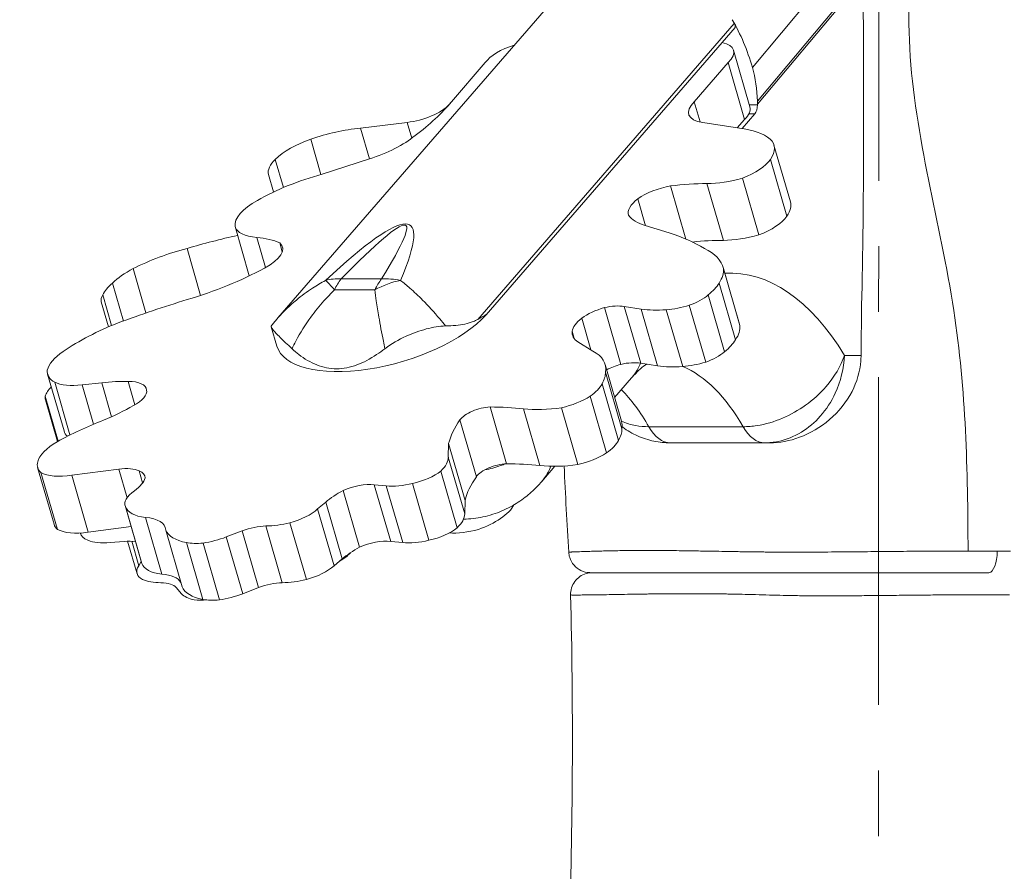
# Model space of a CAD drawing. Extents: x -48721 to -31920, y 17749 to 29629.
# Drawn here: x -43277 to -42991, y 24631 to 24878 of the extents above; entities that cross this region are included whole.
import ezdxf

# ---------------------------------------------------------------- set-up
doc = ezdxf.new("R2010")
doc.units = 0
doc.header["$MEASUREMENT"] = 0
doc.header["$PDMODE"] = 1
doc.linetypes.add('CENTER', pattern=[50.8, 31.75, -6.35, 6.35, -6.35])
doc.layers.get('0').update_dxf_attribs({"linetype": 'CONTINUOUS'})
doc.layers.get('DefPoints').update_dxf_attribs({"linetype": 'CONTINUOUS'})
for name, color, linetype, lineweight in [('FRAM3', 1, 'CONTINUOUS', 50), ('基準線', 6, 'CENTER', 18), ('外形線', 7, 'CONTINUOUS', 18), ('寸法線', 3, 'CONTINUOUS', 18)]:
    doc.layers.add(name, color=color, linetype=linetype, lineweight=lineweight)
doc.styles.get("Standard").update_dxf_attribs({"font": 'TXT.SHX', "bigfont": 'bigfont.shx'})
doc.dimstyles.new('40ベース', dxfattribs={"dimscale": 40, "dimtxt": 3, "dimasz": 3, "dimexe": 0, "dimexo": 1, "dimgap": 1, "dimtad": 3, "dimdec": 0, "dimdsep": 46, "dimtxsty": 'STANDARD', "dimblk": 'DOTSMALL', "dimcen": 0, "dimclrd": 256, "dimclre": 256, "dimclrt": 7, "dimadec": 3, "dimazin": 2, "dimtfac": 1, "dimtdec": 0, "dimtix": 1, "dimtmove": 2, "dimatfit": 2, "dimldrblk": 'OPEN', "dimfxl": 1, "dimtolj": 1, "dimlwd": -1, "dimlwe": -1, "dimarcsym": 0})

# ---------------------------------------------------------------- blocks, each defined once
blk = doc.blocks.new('_DotSmall')
at = {"layer": 'FRAM3', "color": 0, "const_width": 0.5}
blk.add_lwpolyline([(-0.0625, 0, 1), (0.0625, 0, 1)], format="xyb", close=True, dxfattribs=at)
blk = doc.blocks.new('*D10')
at = {"layer": 'DefPoints', "color": 0}
for p in [(-44069.29, 25316.57), (-43028.26, 25316.57), (-44069.29, 21974.32)]:
    blk.add_point(p, dxfattribs=at)
at = {"layer": '寸法線'}
for p, q in [((-43068.26, 25316.57), (-44069.29, 25316.57)), ((-44069.29, 21974.32), (-44069.29, 25316.57)), ((-44109.29, 21974.32), (-44069.29, 21974.32))]:
    blk.add_line(p, q, dxfattribs=at)
at = {"layer": '寸法線', "xscale": 120, "yscale": 120, "zscale": 120}
for p, rotation in [((-44069.29, 25316.57), 90), ((-44069.29, 21974.32), 270)]:
    blk.add_blockref('_DotSmall', p, dxfattribs=dict(at, rotation=rotation))
at = {"layer": '寸法線', "color": 7, "insert": (-44169.29, 23645.44), "char_height": 120, "attachment_point": 5, "rotation": 90}
blk.add_mtext('\\A1;(3340)', dxfattribs=at)
blk = doc.blocks.new('_OPEN')
at = {"color": 0, "linetype": 'ByBlock'}
for p, q in [((-1, 0.1667), (0, 0)), ((0, 0), (-1, -0.1667)), ((0, 0), (-1, 0))]:
    blk.add_line(p, q, dxfattribs=at)

msp = doc.modelspace()

# ---------------------------------------------------------------- linework, layer by layer
at = {"layer": '基準線', "ltscale": 3}
msp.add_line((-43027.379, 25383.962), (-43028.265, 20974.319), dxfattribs=at)
at = {"layer": '外形線', "extrusion": (0, 1, 0)}
for p, q in [((-43034.191, 24900.231), (-43064.195, 24864.422)), ((-43062.72, 24854.629), (-43032.054, 24891.228)), ((-43032.003, 24890.409), (-43062.697, 24853.775)), ((-43121.301, 24884.824), (-43202.033, 24791.603)), ((-43069.437, 24877.24), (-43143.948, 24791.201)), ((-43069.234, 24876.056), (-43141.581, 24792.517)), ((-43064.888, 24852.932), (-43069.651, 24869.43)), ((-43141.786, 24865.836), (-43151.641, 24854.456)), ((-43151.603, 24854.456), (-43141.786, 24865.836)), ((-43071.218, 24865.836), (-43081.074, 24854.456)), ((-43066.456, 24849.339), (-43071.218, 24865.836)), ((-43151.631, 24854.422), (-43151.641, 24854.456)), ((-43079.379, 24848.585), (-43081.074, 24854.456)), ((-43062.697, 24853.775), (-43062.72, 24854.629)), ((-43062.701, 24853.555), (-43065.068, 24853.555)), ((-43062.697, 24853.775), (-43062.701, 24853.555)), ((-43164.495, 24848.46), (-43178.046, 24846.783)), ((-43163.165, 24843.853), (-43164.495, 24848.46)), ((-43078.606, 24848.46), (-43067.96, 24846.783)), ((-43066.456, 24849.339), (-43068.584, 24846.881)), ((-43063.494, 24850.917), (-43067.169, 24846.673)), ((-43063.494, 24850.917), (-43065.207, 24850.917)), ((-43175.466, 24837.847), (-43178.046, 24846.783)), ((-43189.521, 24833.271), (-43192.506, 24843.609)), ((-43053.149, 24825.381), (-43057.912, 24841.879)), ((-43200.435, 24829.516), (-43202.802, 24837.715)), ((-43189.154, 24833.369), (-43175.463, 24837.848)), ((-43054.147, 24821.217), (-43058.91, 24837.715)), ((-43203.275, 24828.236), (-43204.749, 24833.34)), ((-43062.331, 24815.741), (-43067.093, 24832.239)), ((-43083.494, 24814.529), (-43087.952, 24829.972)), ((-43072.625, 24814.171), (-43077.387, 24830.669)), ((-43095.201, 24818.407), (-43097.462, 24826.24)), ((-43210.363, 24803.849), (-43214.505, 24818.196)), ((-43095.384, 24818.462), (-43088.382, 24816.358)), ((-43205.665, 24806.254), (-43208.192, 24815.008)), ((-43224.493, 24798.168), (-43228.435, 24811.824)), ((-43200.768, 24810.858), (-43201.514, 24813.439)), ((-43240.397, 24793.052), (-43244.118, 24805.943)), ((-43067.948, 24789.775), (-43072.71, 24806.272)), ((-43067.862, 24789.445), (-43072.624, 24805.943)), ((-43171.944, 24802.949), (-43183.677, 24802.949)), ((-43246.95, 24790.72), (-43250.134, 24801.751)), ((-43185.615, 24799.738), (-43173.882, 24799.738)), ((-43069.107, 24785.253), (-43073.869, 24801.751)), ((-43250.377, 24789.383), (-43252.952, 24798.306)), ((-43072.256, 24781.808), (-43077.019, 24798.306)), ((-43251.265, 24789.007), (-43253.366, 24796.287)), ((-43102.428, 24778.125), (-43107.191, 24794.623)), ((-43096.479, 24794.162), (-43101.391, 24794.924)), ((-43096.628, 24778.427), (-43101.391, 24794.924)), ((-43091.716, 24777.665), (-43096.479, 24794.162)), ((-43084.428, 24777.511), (-43089.19, 24794.009)), ((-43077.758, 24778.783), (-43082.52, 24795.281)), ((-43141.581, 24792.517), (-43141.582, 24792.52)), ((-43111.087, 24782.302), (-43113.758, 24791.555)), ((-43202.345, 24783.43), (-43203.966, 24789.043)), ((-43115.929, 24785.597), (-43116.546, 24787.733)), ((-43114.886, 24784.646), (-43110.55, 24781.971)), ((-43032.619, 24780.715), (-43037.446, 24780.715)), ((-43102.207, 24761.616), (-43106.969, 24778.114)), ((-43091.716, 24777.665), (-43096.628, 24778.427)), ((-43264.176, 24758.757), (-43268.939, 24775.254)), ((-43102.08, 24759.353), (-43106.842, 24775.85)), ((-43104.199, 24768.518), (-43099.259, 24774.223)), ((-43262.452, 24757.591), (-43266.884, 24772.942)), ((-43253.209, 24772.748), (-43258.943, 24772.166)), ((-43255.632, 24760.696), (-43258.943, 24772.166)), ((-43250.365, 24762.896), (-43253.209, 24772.748)), ((-43243.565, 24766.399), (-43245.521, 24773.175)), ((-43103.083, 24755.979), (-43107.845, 24772.477)), ((-43265.884, 24755.789), (-43269.658, 24768.863)), ((-43106.546, 24752.365), (-43111.309, 24768.863)), ((-43266.078, 24755.682), (-43269.572, 24767.787)), ((-43135.617, 24749.233), (-43140.379, 24765.73)), ((-43114.889, 24748.992), (-43119.652, 24765.489)), ((-43125.9, 24748.702), (-43130.662, 24765.2)), ((-43144.377, 24745.474), (-43149.139, 24761.971)), ((-43066.861, 24759.993), (-43094.265, 24759.993)), ((-43152.438, 24755.08), (-43152.525, 24751.136)), ((-43147.676, 24738.582), (-43152.438, 24755.08)), ((-43088.013, 24755.315), (-43060.61, 24755.315)), ((-43060.61, 24755.315), (-43059.143, 24755.315)), ((-43147.763, 24734.638), (-43152.525, 24751.136)), ((-43125.378, 24744.063), (-43121.547, 24748.486)), ((-43267.079, 24731.621), (-43271.841, 24748.119)), ((-43266.124, 24730.162), (-43270.887, 24746.66)), ((-43248.255, 24747.659), (-43261.894, 24745.873)), ((-43257.132, 24729.375), (-43261.894, 24745.873)), ((-43245.857, 24739.353), (-43248.255, 24747.659)), ((-43241.351, 24743.684), (-43242.346, 24747.131)), ((-43149.931, 24730.624), (-43154.694, 24747.121)), ((-43170.553, 24742.833), (-43174.033, 24743.132)), ((-43169.271, 24726.634), (-43174.033, 24743.132)), ((-43165.79, 24726.336), (-43170.553, 24742.833)), ((-43158.148, 24726.987), (-43162.911, 24743.485)), ((-43178.305, 24724.965), (-43183.067, 24741.463)), ((-43241.684, 24720.569), (-43246.447, 24737.067)), ((-43241.574, 24720.281), (-43246.337, 24736.779)), ((-43188.152, 24738.08), (-43190.493, 24736.093)), ((-43183.39, 24721.583), (-43188.152, 24738.08)), ((-43147.676, 24738.582), (-43147.763, 24734.638)), ((-43185.731, 24719.595), (-43190.493, 24736.093)), ((-43244.697, 24731.004), (-43257.132, 24729.375)), ((-43235.776, 24717.119), (-43240.538, 24733.617)), ((-43200.763, 24714.638), (-43205.525, 24731.136)), ((-43193.775, 24715.583), (-43198.537, 24732.081)), ((-43259.359, 24728.872), (-43259.43, 24729.121)), ((-43229.88, 24713.465), (-43234.643, 24729.963)), ((-43212.424, 24729.73), (-43217.036, 24727.944)), ((-43207.662, 24713.233), (-43212.424, 24729.73)), ((-43250.736, 24726.336), (-43246.738, 24726.634)), ((-43242.97, 24717.258), (-43245.695, 24726.7)), ((-43242.471, 24719.595), (-43244.517, 24726.682)), ((-43223.884, 24709.807), (-43228.646, 24726.305)), ((-43219.041, 24709.661), (-43223.803, 24726.159)), ((-43212.273, 24711.447), (-43217.036, 24727.944)), ((-43165.79, 24726.336), (-43169.271, 24726.634)), ((-43241.769, 24720.862), (-43242.471, 24719.595)), ((-43183.39, 24721.583), (-43185.731, 24719.595)), ((-43231.56, 24713.233), (-43230.042, 24711.447)), ((-43207.662, 24713.233), (-43212.273, 24711.447))]:
    msp.add_line(p, q, dxfattribs=at)
at = {"layer": '外形線'}
for centre, major_axis, ratio, start_param, end_param in [((-43098.542, 24848.055), (1.844, 48.622), 0.7343925, 5.3837395, 5.4116118), ((-43101.792, 24843.17), (2.056, 55.344), 0.7277067, 5.133395, 5.4271104), ((-43070.556, 24876.117), (-0.071, -1.87), 0.7343925, 1.7441905, 2.2421585), ((-43213.327, 24853.702), (67.768, 19.563), 0.4330127, 5.4346319, 5.7165798), ((-43072.094, 24853.868), (10.588, 3.056), 0.4330127, 2.4465991, 3.9316367), ((-43185.999, 24831.548), (29.847, 8.616), 0.4330127, 1.1788503, 1.6644876), ((-43187.678, 24836.735), (17.82, 5.144), 0.4330127, 1.718609, 2.4477025), ((-43179.702, 24847.063), (22.3, 6.438), 0.4330127, 4.7777916, 5.4827555), ((-43192.119, 24836.986), (12.629, 3.646), 0.4330127, 2.4425184, 3.1415927), ((-43089.439, 24824.543), (11.024, 3.182), 0.4330127, 1.3121518, 2.2533794), ((-43096.394, 24809.397), (40.881, 11.801), 0.4330127, 0.9669332, 1.2400727), ((-43089.113, 24824.751), (11.068, 3.195), 0.4330127, 2.2922359, 3.1615468), ((-43423.177, 24473.199), (259.627, 345.341), 0.0662119, 6.0232031, 6.6426416), ((-43076.994, 24829.911), (23.925, 6.907), 0.4330127, 3.2995156, 3.7205466), ((-43215.198, 24769.049), (99.334, 28.675), 0.4330127, 1.4320726, 1.5790597), ((-43224.157, 24800.926), (27.381, 7.904), 0.4330127, 0.4839833, 0.8294494), ((-43091.631, 24792.899), (40.881, 11.801), 0.4330127, 0.9669332, 1.2004129), ((-43226.233, 24796.325), (34.458, 9.947), 0.4330127, 1.5099059, 1.9875174), ((-43211.565, 24809.139), (10.842, 3.13), 0.4330127, 5.1265073, 6.5616984), ((-43233.191, 24800.684), (19.928, 5.753), 0.4330127, 2.0217982, 2.4505352), ((-43235.665, 24819.532), (52.622, 15.191), 0.4330127, 4.7249733, 5.182551), ((-43070.602, 24700.823), (0, 103.827), 0.5, -0.6927781, 0.0313111), ((-43178.622, 24786.803), (0, 19.05), 0.5, 0.5594275, 0.8244255), ((-43235.556, 24800.281), (17.81, 5.141), 0.4330127, 2.3943197, 2.768362), ((-43244.003, 24798.99), (9.364, 2.703), 0.4330127, 2.6945677, 3.1415927), ((-43105.991, 24790.077), (10.43, 3.011), 0.4330127, 1.5608055, 2.2778401), ((-43107.234, 24790.587), (8.651, 2.497), 0.4330127, 0.7119232, 1.4414799), ((-43104.773, 24790.098), (11.707, 3.379), 0.4330127, 2.3121566, 2.9522219), ((-43101.588, 24790.894), (14.856, 4.289), 0.4330127, 2.9747358, 3.4945409), ((-43101.229, 24773.579), (10.43, 3.011), 0.4330127, 1.5608055, 1.9738121), ((-43102.471, 24774.089), (8.651, 2.497), 0.4330127, 0.7119232, 1.4414799), ((-43256.129, 24771.033), (13.581, 3.92), 0.4330127, 2.4781341, 2.8657769), ((-43260.659, 24756.619), (31.825, 9.187), 0.4330127, 0.9548813, 1.2120026), ((-43249.672, 24768.291), (9.385, 2.709), 0.4330127, -0.0921694, 0.9921236), ((-43256.155, 24771.66), (13.417, 3.873), 0.4330127, 2.9658089, 3.1415927), ((-43248.169, 24768.359), (7.94, 2.292), 0.4330127, 5.1307862, 6.2725993), ((-43120.003, 24700.823), (0, 78.427), 0.5, -0.7159693, -0.4696037), ((-43268.958, 24775.897), (41.485, 11.976), 0.4330127, 4.9883376, 5.2266969), ((-43142.893, 24762.273), (6.665, 1.924), 0.4330127, 1.0627728, 2.6405975), ((-43173.093, 24728.712), (71.135, 20.535), 0.4330127, 0.8130519, 0.9725661), ((-43096.186, 24764.866), (56.241, 16.235), 0.4330127, 2.6526602, 2.8945144), ((-43088.013, 24774.365), (0, 19.05), 0.5, 2.4256233, 3.1415927), ((-43060.61, 24774.365), (0, 19.05), 0.5, 2.4256233, 3.1415927), ((-43138.131, 24745.775), (6.665, 1.924), 0.4330127, 1.0627728, 2.6405975), ((-43168.331, 24712.214), (71.135, 20.535), 0.4330127, 0.8130519, 0.9725661), ((-43250.143, 24743.052), (9.154, 2.643), 0.4330127, 0.439712, 1.2403339), ((-43249.218, 24743.139), (8.555, 2.47), 0.4330127, -0.121741, 0.5240801), ((-43091.424, 24748.369), (56.241, 16.235), 0.4330127, 2.6526602, 2.8945144), ((-43253.68, 24743.074), (13.144, 3.794), 0.4330127, 5.4409543, 6.0020458), ((-43179.301, 24738.651), (8.746, 2.525), 0.4330127, 0.8058812, 1.8878974), ((-43171.512, 24736.101), (20.714, 5.98), 0.4330127, 2.0330355, 2.3689326), ((-43147.474, 24735.804), (14.411, 4.16), 0.4330127, 5.3573403, 5.8943232), ((-43247.837, 24726.854), (13.093, 3.78), 0.4330127, -0.1143351, 0.8603075), ((-43209.491, 24726.272), (9.35, 2.699), 0.4330127, 1.0120504, 1.7629957), ((-43147.353, 24735.697), (14.12, 4.076), 0.4330127, 4.842235, 5.3654794), ((-43248.854, 24731.905), (10.505, 3.032), 0.4330127, 3.0875641, 3.6721895), ((-43145.278, 24735.677), (12.683, 3.661), 0.4330127, 4.0076785, 4.7059092), ((-43247.412, 24732.423), (11.895, 3.434), 0.4330127, 3.6254976, 4.3070455), ((-43174.539, 24722.154), (8.746, 2.525), 0.4330127, 0.8058812, 1.8878974), ((-43189.524, 24723.279), (9.389, 2.71), 0.4330127, 5.1864463, 5.713057), ((-43166.75, 24719.603), (20.714, 5.98), 0.4330127, 2.0330355, 2.3689326), ((-43232.342, 24720.326), (10.628, 3.068), 0.4330127, 2.6861895, 3.5842633), ((-43243.074, 24710.357), (13.093, 3.78), 0.4330127, 0.1143351, 0.8603075), ((-43228.065, 24723.134), (16.339, 4.717), 0.4330127, 3.6466305, 4.0834983), ((-43204.728, 24709.774), (9.35, 2.699), 0.4330127, 1.0120504, 1.7629957), ((-43216.217, 24716.891), (14.546, 4.199), 0.4330127, 3.3562219, 3.8232868), ((-43218.665, 24716.359), (13.042, 3.765), 0.4330127, 3.9619982, 4.2748254)]:
    msp.add_ellipse(centre, major_axis=major_axis, ratio=ratio, start_param=start_param, end_param=end_param, dxfattribs=at)
at = {"layer": '外形線', "extrusion": (1e-16, 0, -1)}
for centre, major_axis, ratio, start_param, end_param in [((-43070.609, 24876.056), (-0.599, -2.266), 0.5735986, 4.4163966, 4.5619412), ((-43080.174, 24866.392), (10.523, 3.038), 0.4330127, -0.7084013, 0.6896166), ((-43131.9, 24866.416), (10.47, 3.023), 0.4330127, 3.6229921, 4.6985384), ((-43084.709, 24852.826), (1.122, 30.197), 0.7277067, 1.1497903, 1.4840699), ((-43161.64, 24853.868), (10.588, 3.056), 0.4330127, 0.4810116, 0.5554279), ((-43161.64, 24853.868), (10.588, 3.056), 0.4330127, 0.6094096, 1.9660492), ((-43075.411, 24849.894), (10.523, 3.038), 0.4330127, 0, 0.6896166), ((-43064.288, 24853.666), (0, 3.175), 0.5, 1.6057029, 2.6179939), ((-43086.395, 24831.548), (29.847, 8.616), 0.4330127, -0.7867371, -0.3010999), ((-43075.732, 24836.735), (17.82, 5.144), 0.4330127, -0.2469784, 0.482115), ((-43070.855, 24836.986), (12.629, 3.646), 0.4330127, 0.4769309, 1.3951355), ((-43186.663, 24817.634), (35.127, 10.14), 0.4330127, -2.0935022, -1.5168546), ((-43069.178, 24840.486), (18.865, 5.446), 0.4330127, 1.5852563, 2.1416), ((-43199.683, 24821.995), (14.73, 4.252), 0.4330127, 3.2110607, 4.2416705), ((-43070.969, 24820.237), (17.82, 5.144), 0.4330127, 0, 0.482115), ((-43428.232, 24489.345), (263.374, 329.137), 0.0356653, 5.9449346, 6.5643731), ((-43066.092, 24820.488), (12.629, 3.646), 0.4330127, 0.4769309, 1.3951355), ((-43200.317, 24822.347), (14.203, 4.1), 0.4330127, 2.277681, 3.1332046), ((-43165.447, 24769.049), (99.334, 28.675), 0.4330127, -0.5678745, -0.3865277), ((-43064.416, 24823.988), (18.865, 5.446), 0.4330127, 1.5852563, 2.1416), ((-43107.168, 24796.325), (34.458, 9.947), 0.4330127, -0.4556816, 0.02193), ((-43092.661, 24800.684), (19.928, 5.753), 0.4330127, 0.0562108, 0.4849477), ((-43178.622, 24786.803), (-13.598, 13.342), 0.6738323, 0.359601, 0.6713195), ((-43178.622, 24786.803), (-10.306, 16.022), 0.0917607, 0.2641777, 0.6925387), ((-43166.889, 24786.803), (0, 19.05), 0.5, -0.8244255, -0.5594275), ((-43166.889, 24786.803), (16.119, 10.152), 0.771165, -1.5195414, -1.0911804), ((-43166.889, 24786.803), (-16.221, 9.99), 0.785072, 0.8360547, 1.1477731), ((-43090.993, 24800.281), (17.81, 5.141), 0.4330127, 0.4287323, 0.8027745), ((-43204.756, 24734.415), (147.943, 42.708), 0.4330127, -1.7436342, -1.6058702), ((-43084.782, 24798.99), (9.364, 2.703), 0.4330127, 0.7289803, 1.4530798), ((-43081.539, 24806.259), (23.765, 6.86), 0.4330127, 2.0203178, 2.3687296), ((-43084.768, 24800.663), (12.871, 3.716), 0.4330127, 1.5210077, 2.0430996), ((-43170.314, 24792.676), (32.031, 9.247), 0.4330127, 0.5975719, 3.1415927), ((-43234.043, 24774.507), (43.218, 12.476), 0.4330127, -2.2188128, -1.7827567), ((-43087.898, 24784.186), (19.928, 5.753), 0.4330127, 0.0562108, 0.4849477), ((-43102.405, 24779.828), (34.458, 9.947), 0.4330127, 0, 0.02193), ((-43086.231, 24783.783), (17.81, 5.141), 0.4330127, 0.4287323, 0.8027745), ((-43253.336, 24779.26), (15.688, 4.529), 0.4330127, 3.3803089, 4.0583673), ((-43131.966, 24770.898), (24.996, 7.216), 0.4330127, -0.4302015, 0.1974663), ((-43080.02, 24782.492), (9.364, 2.703), 0.4330127, 0.7289803, 1.4530798), ((-43076.777, 24789.761), (23.765, 6.86), 0.4330127, 2.0203178, 2.3687296), ((-43080.005, 24784.165), (12.871, 3.716), 0.4330127, 1.5210077, 2.0430996), ((-43092.599, 24700.823), (0, 78.427), 0.5, 0.2108213, 0.7159693), ((-43253.323, 24779.762), (15.616, 4.508), 0.4330127, 2.7337762, 3.3119702), ((-43132.055, 24770.14), (25.019, 7.222), 0.4330127, 0.1339848, 0.4075258), ((-43256.251, 24778.418), (12.386, 3.576), 0.4330127, 1.9125827, 2.7146229), ((-43121.079, 24771.033), (13.581, 3.92), 0.4330127, 0.382306, 0.9001894), ((-43119.967, 24771.66), (13.417, 3.873), 0.4330127, 1.0002215, 1.6718278), ((-43114.346, 24779.109), (27.144, 7.836), 0.4330127, 1.890348, 2.334227), ((-43236.876, 24743.188), (50.477, 14.571), 0.4330127, -2.0610595, -1.762061), ((-43127.203, 24754.401), (24.996, 7.216), 0.4330127, 0, 0.1974663), ((-43248.56, 24763.264), (15.616, 4.508), 0.4330127, 2.8898686, 3.1415927), ((-43127.293, 24753.642), (25.019, 7.222), 0.4330127, 0.1339848, 0.4075258), ((-43257.416, 24752.301), (14.411, 4.16), 0.4330127, 3.3917529, 4.1863612), ((-43116.316, 24754.536), (13.581, 3.92), 0.4330127, 0.382306, 0.9001894), ((-43166.807, 24747.818), (14.172, 4.091), 0.4330127, 0.1214908, 0.6826573), ((-43115.205, 24755.162), (13.417, 3.873), 0.4330127, 1.0002215, 1.6718278), ((-43257.721, 24752.195), (14.12, 4.076), 0.4330127, 2.8766476, 3.399892), ((-43109.584, 24762.612), (27.144, 7.836), 0.4330127, 1.890348, 2.334227), ((-43259.831, 24752.175), (12.683, 3.661), 0.4330127, 1.8573184, 2.7403218), ((-43162.79, 24748.402), (10.505, 3.032), 0.4330127, 0.8245065, 1.7066021), ((-43163.333, 24748.921), (11.895, 3.434), 0.4330127, 1.6599101, 2.3414581), ((-43237.058, 24739.777), (9.389, 2.71), 0.4330127, 3.0688707, 4.0581634), ((-43231.691, 24741.139), (14.684, 4.239), 0.4330127, 2.3359608, 3.1223487), ((-43199.355, 24736.824), (10.628, 3.068), 0.4330127, 0.7206021, 1.6186758), ((-43162.045, 24731.321), (14.172, 4.091), 0.4330127, 0.1214908, 0.6826573), ((-43252.959, 24735.697), (14.12, 4.076), 0.4330127, 2.8766476, 3.1415927), ((-43198.769, 24739.632), (16.339, 4.717), 0.4330127, 1.6810431, 2.1179109), ((-43255.068, 24735.677), (12.683, 3.661), 0.4330127, 1.8573184, 2.7403218), ((-43215.339, 24736.037), (19.467, 5.62), 0.4330127, 2.4406096, 3.08665), ((-43158.027, 24731.905), (10.505, 3.032), 0.4330127, 0.8245065, 1.7066021), ((-43249.231, 24722.154), (8.746, 2.525), 0.4330127, -1.1597063, -0.725472), ((-43219.904, 24732.857), (13.042, 3.765), 0.4330127, 1.9964107, 2.4228677), ((-43221.431, 24733.389), (14.546, 4.199), 0.4330127, 1.3906344, 1.8576994), ((-43158.571, 24732.423), (11.895, 3.434), 0.4330127, 1.6599101, 2.3414581), ((-42995.527, 24723.916), (0, 6.351), 0.3913519, 1.5884102, 3.0915516), ((-43232.296, 24723.279), (9.389, 2.71), 0.4330127, 3.0688707, 3.1415927), ((-43226.929, 24724.641), (14.684, 4.239), 0.4330127, 2.3359608, 3.1223487), ((-43194.593, 24720.326), (10.628, 3.068), 0.4330127, 0.7206021, 1.6186758), ((-43240.484, 24709.774), (9.35, 2.699), 0.4330127, -0.953537, -0.2025918), ((-43194.007, 24723.134), (16.339, 4.717), 0.4330127, 1.6810431, 2.1179109), ((-43210.576, 24719.539), (19.467, 5.62), 0.4330127, 2.4406096, 3.08665), ((-43216.669, 24716.891), (14.546, 4.199), 0.4330127, 1.3906344, 1.8576994), ((-43215.141, 24716.359), (13.042, 3.765), 0.4330127, 1.9964107, 2.4228677)]:
    msp.add_ellipse(centre, major_axis=major_axis, ratio=ratio, start_param=start_param, end_param=end_param, dxfattribs=at)
at = {"layer": '外形線'}
for points, knots in [([(-43001.533, 24723.83), (-43001.574, 24747.282), (-43002.757, 24796.259), (-43024.49, 24869.401), (-43010.928, 24944.509), (-43020.558, 24992.855), (-43026.56, 25015.97)], [0.0203513, 0.0203513, 0.0203513, 0.0203513, 0.24897838, 0.5001851, 0.74878084, 0.97867797, 0.97867797, 0.97867797, 0.97867797]), ([(-43032.003, 24890.409), (-43031.81, 24843.398), (-43031.885, 24835.527), (-43032.083, 24808.937), (-43032.494, 24797.295), (-43032.619, 24780.715)], [-4.4881166, -4.4881166, -4.4881166, -4.4881166, -3.8019502, -3.8019502, -1.0933201, -1.0933201, -1.0933201, -1.0933201]), ([(-43188.186, 24802.516), (-43189.477, 24801.818), (-43190.742, 24801.071), (-43193.601, 24799.216), (-43195.175, 24798.067), (-43198.593, 24795.237), (-43200.391, 24793.499), (-43202.033, 24791.603)], [1.71375951, 1.71375951, 1.71375951, 1.71375951, 1.83153925, 1.83153925, 1.98665378, 1.98665378, 2.18253207, 2.18253207, 2.18253207, 2.18253207]), ([(-43153.337, 24789.273), (-43153.892, 24789.979), (-43154.447, 24790.664), (-43156.673, 24793.333), (-43158.348, 24795.161), (-43161.247, 24798.067), (-43162.479, 24799.216), (-43164.604, 24801.071), (-43165.509, 24801.818), (-43166.396, 24802.516)], [0.62877273, 0.62877273, 0.62877273, 0.62877273, 0.69709568, 0.69709568, 0.90232721, 0.90232721, 1.05744174, 1.05744174, 1.17522148, 1.17522148, 1.17522148, 1.17522148]), ([(-43197.942, 24782.672), (-43197.588, 24783.419), (-43197.221, 24784.152), (-43195.524, 24787.365), (-43194.05, 24789.706), (-43191.265, 24793.534), (-43190.005, 24795.086), (-43187.698, 24797.66), (-43186.671, 24798.721), (-43185.615, 24799.738)], [-2.2512806, -2.2512806, -2.2512806, -2.2512806, -2.19188531, -2.19188531, -1.98665378, -1.98665378, -1.83153925, -1.83153925, -1.71375951, -1.71375951, -1.71375951, -1.71375951]), ([(-43173.882, 24799.738), (-43173.765, 24798.721), (-43173.624, 24797.66), (-43173.247, 24795.086), (-43172.996, 24793.534), (-43172.331, 24789.706), (-43171.891, 24787.365), (-43171.245, 24784.152), (-43171.095, 24783.419), (-43170.939, 24782.672)], [-1.17522148, -1.17522148, -1.17522148, -1.17522148, -1.05744174, -1.05744174, -0.90232721, -0.90232721, -0.69709568, -0.69709568, -0.6377004, -0.6377004, -0.6377004, -0.6377004]), ([(-43202.033, 24791.603), (-43202.164, 24791.452), (-43202.295, 24791.299), (-43202.556, 24790.991), (-43202.686, 24790.835), (-43202.944, 24790.523), (-43203.073, 24790.365), (-43203.329, 24790.048), (-43203.456, 24789.888), (-43203.71, 24789.566), (-43203.836, 24789.404), (-43203.962, 24789.24)], [2.182532073, 2.182532073, 2.182532073, 2.182532073, 2.197829598, 2.197829598, 2.213127124, 2.213127124, 2.228424649, 2.228424649, 2.243722174, 2.243722174, 2.259019699, 2.259019699, 2.259019699, 2.259019699]), ([(-43143.948, 24791.201), (-43144.38, 24790.957), (-43144.835, 24790.742), (-43146.798, 24789.964), (-43148.499, 24789.624), (-43151.307, 24789.347), (-43152.307, 24789.295), (-43153.337, 24789.273)], [4.4324777, 4.4324777, 4.4324777, 4.4324777, 4.51945609, 4.51945609, 4.7895091, 4.7895091, 4.92978359, 4.92978359, 4.92978359, 4.92978359]), ([(-43141.582, 24792.52), (-43141.582, 24792.521), (-43141.583, 24792.521), (-43141.584, 24792.523), (-43141.585, 24792.524), (-43141.588, 24792.527), (-43141.59, 24792.528), (-43141.601, 24792.53), (-43141.61, 24792.528), (-43141.627, 24792.523), (-43141.636, 24792.52), (-43141.694, 24792.496), (-43141.749, 24792.465), (-43141.859, 24792.402), (-43141.915, 24792.37), (-43142.178, 24792.215), (-43142.419, 24792.074), (-43142.915, 24791.787), (-43143.17, 24791.641), (-43143.581, 24791.408), (-43143.761, 24791.307), (-43143.948, 24791.201)], [0.00016309, 0.00016309, 0.00016309, 0.00016309, 0.00025855, 0.00025855, 0.00051711, 0.00051711, 0.00103422, 0.00103422, 0.00292691, 0.00292691, 0.0048196, 0.0048196, 0.01672896, 0.01672896, 0.02863832, 0.02863832, 0.078476, 0.078476, 0.12831369, 0.12831369, 0.16439181, 0.16439181, 0.16439181, 0.16439181]), ([(-43203.961, 24789.241), (-43204.047, 24789.129), (-43203.892, 24788.765), (-43203.032, 24787.631), (-43202.325, 24786.862), (-43200.43, 24784.995), (-43199.255, 24783.91), (-43197.942, 24782.672)], [0.0359846, 0.0359846, 0.0359846, 0.0359846, 0.28380662, 0.28380662, 0.53590807, 0.53590807, 0.78775359, 0.78775359, 0.78775359, 0.78775359]), ([(-43170.939, 24782.672), (-43169.081, 24784.073), (-43166.981, 24785.278), (-43162.858, 24787.17), (-43160.888, 24787.886), (-43156.998, 24788.925), (-43155.107, 24789.235), (-43153.337, 24789.273)], [0, 0, 0, 0, 0.28514863, 0.28514863, 0.53491565, 0.53491565, 0.78756425, 0.78756425, 0.78756425, 0.78756425]), ([(-43197.942, 24782.672), (-43197.311, 24782.078), (-43196.651, 24781.511), (-43194.356, 24779.737), (-43192.604, 24778.69), (-43188.91, 24777.234), (-43186.969, 24776.832), (-43184.988, 24776.832)], [3.62078382, 3.62078382, 3.62078382, 3.62078382, 3.73611374, 3.73611374, 4.00626984, 4.00626984, 4.27642593, 4.27642593, 4.27642593, 4.27642593]), ([(-43184.988, 24776.832), (-43183.013, 24776.832), (-43181.037, 24777.232), (-43177.147, 24778.681), (-43175.231, 24779.723), (-43172.542, 24781.498), (-43171.736, 24782.072), (-43170.939, 24782.672)], [4.27642593, 4.27642593, 4.27642593, 4.27642593, 4.54584147, 4.54584147, 4.81525701, 4.81525701, 4.93187985, 4.93187985, 4.93187985, 4.93187985]), ([(-43032.619, 24780.715), (-43032.623, 24780.18), (-43032.647, 24779.643), (-43032.937, 24776.016), (-43033.822, 24773.033), (-43036.846, 24767.14), (-43039.105, 24764.36), (-43044.375, 24759.839), (-43047.363, 24758.078), (-43053.339, 24755.869), (-43056.263, 24755.315), (-43059.143, 24755.315)], [-4.2283636, -4.2283636, -4.2283636, -4.2283636, -4.1646356, -4.1646356, -3.7979423, -3.7979423, -3.3808942, -3.3808942, -2.9731365, -2.9731365, -2.6075109, -2.6075109, -2.6075109, -2.6075109]), ([(-43037.446, 24780.715), (-43038.517, 24777.603), (-43040.342, 24774.496), (-43044.471, 24769.711), (-43046.516, 24767.844), (-43048.757, 24766.239)], [-0.40360349, -0.40360349, -0.40360349, -0.40360349, -0.28549298, -0.28549298, -0.20180174, -0.20180174, -0.20180174, -0.20180174]), ([(-43044.445, 24763.049), (-43042.696, 24765.026), (-43041.219, 24767.32), (-43038.524, 24773.173), (-43037.616, 24776.953), (-43037.446, 24780.715)], [0.20180174, 0.20180174, 0.20180174, 0.20180174, 0.28549298, 0.28549298, 0.40360349, 0.40360349, 0.40360349, 0.40360349]), ([(-43099.273, 24774.207), (-43098.379, 24775.231), (-43097.535, 24776.073), (-43096.094, 24777.35), (-43095.48, 24777.816), (-43094.957, 24778.167)], [5.76277554, 5.76277554, 5.76277554, 5.76277554, 5.86640939, 5.86640939, 5.95959837, 5.95959837, 5.95959837, 5.95959837]), ([(-43096.714, 24778.443), (-43097.159, 24777.317), (-43097.728, 24776.262), (-43098.679, 24774.926), (-43098.961, 24774.567), (-43099.259, 24774.223)], [0.59958475, 0.59958475, 0.59958475, 0.59958475, 0.78539818, 0.78539818, 0.85707226, 0.85707226, 0.85707226, 0.85707226]), ([(-43048.757, 24766.239), (-43050.824, 24764.759), (-43053.074, 24763.485), (-43057.853, 24761.443), (-43060.357, 24760.708), (-43064.206, 24760.101), (-43065.56, 24759.993), (-43066.861, 24759.993)], [-0.20180174, -0.20180174, -0.20180174, -0.20180174, -0.12460815, -0.12460815, -0.04438924, -0.04438924, 0, 0, 0, 0]), ([(-43060.61, 24755.315), (-43059.308, 24755.315), (-43057.988, 24755.45), (-43054.33, 24756.205), (-43052.057, 24757.118), (-43047.914, 24759.649), (-43046.059, 24761.225), (-43044.445, 24763.049)], [0, 0, 0, 0, 0.04438924, 0.04438924, 0.12460815, 0.12460815, 0.20180174, 0.20180174, 0.20180174, 0.20180174]), ([(-43094.265, 24759.993), (-43095.567, 24759.993), (-43096.84, 24760.101), (-43099.548, 24760.585), (-43100.937, 24761.014), (-43102.2, 24761.592)], [-0.402840082, -0.402840082, -0.402840082, -0.402840082, -0.358450827, -0.358450827, -0.303519995, -0.303519995, -0.303519995, -0.303519995]), ([(-43102.018, 24759.964), (-43101.961, 24759.921), (-43101.904, 24759.878), (-43100.51, 24758.852), (-43099.058, 24758.007), (-43096.015, 24756.653), (-43094.413, 24756.139), (-43091.191, 24755.471), (-43089.574, 24755.315), (-43088.013, 24755.315)], [0.27326768, 0.27326768, 0.27326768, 0.27326768, 0.27510381, 0.27510381, 0.31768256, 0.31768256, 0.36026132, 0.36026132, 0.40284008, 0.40284008, 0.40284008, 0.40284008]), ([(-43135.976, 24749.211), (-43136.408, 24749.029), (-43136.856, 24748.855), (-43138.784, 24748.164), (-43140.334, 24747.748), (-43141.954, 24747.441)], [1.05918429, 1.05918429, 1.05918429, 1.05918429, 1.08424095, 1.08424095, 1.163319, 1.163319, 1.163319, 1.163319]), ([(-43122.757, 24748.497), (-43123.213, 24747.287), (-43123.811, 24746.156), (-43124.802, 24744.762), (-43125.079, 24744.409), (-43125.373, 24744.07)], [0.58710168, 0.58710168, 0.58710168, 0.58710168, 0.78539822, 0.78539822, 0.8560405, 0.8560405, 0.8560405, 0.8560405]), ([(-43148.087, 24733.145), (-43146.191, 24733.176), (-43144.303, 24733.393), (-43140.536, 24734.187), (-43138.672, 24734.79), (-43135.237, 24736.254), (-43133.665, 24737.112), (-43130.826, 24738.962), (-43129.557, 24739.953), (-43127.282, 24741.984), (-43126.274, 24743.025), (-43125.372, 24744.069)], [3.1496534, 3.1496534, 3.1496534, 3.1496534, 3.24655342, 3.24655342, 3.35151418, 3.35151418, 3.45647494, 3.45647494, 3.5614357, 3.5614357, 3.66639646, 3.66639646, 3.66639646, 3.66639646]), ([(-43111.292, 24717.566), (-43111.366, 24717.566), (-43111.44, 24717.569), (-43112.363, 24717.612), (-43113.221, 24717.83), (-43114.75, 24718.571), (-43115.453, 24719.109), (-43116.568, 24720.392), (-43117.002, 24721.163), (-43117.423, 24722.472), (-43117.522, 24722.995), (-43117.554, 24723.519)], [0.00760041, 0.00760041, 0.00760041, 0.00760041, 0.02984084, 0.02984084, 0.2848328, 0.2848328, 0.53982467, 0.53982467, 0.79481646, 0.79481646, 0.95223255, 0.95223255, 0.95223255, 0.95223255]), ([(-43103.887, 24723.948), (-43103.107, 24723.961), (-43102.3, 24723.973), (-43101.466, 24723.984), (-43099.802, 24724.005), (-43098.033, 24724.019), (-43096.162, 24724.025), (-43095.497, 24724.026), (-43094.82, 24724.027), (-43094.129, 24724.026), (-43092.88, 24724.025), (-43091.588, 24724.02), (-43090.255, 24724.01)], [0.163102654, 0.163102654, 0.163102654, 0.163102654, 0.167501504, 0.167501504, 0.167501504, 0.17628619, 0.17628619, 0.17628619, 0.179408053, 0.179408053, 0.179408053, 0.185059021, 0.185059021, 0.185059021, 0.185059021]), ([(-43087.068, 24723.98), (-43085.979, 24723.967), (-43084.867, 24723.953), (-43083.739, 24723.937), (-43083.06, 24723.927), (-43082.374, 24723.917), (-43081.682, 24723.906)], [0.1894478594, 0.1894478594, 0.1894478594, 0.1894478594, 0.1938412859, 0.1938412859, 0.1938412859, 0.1964836224, 0.1964836224, 0.1964836224, 0.1964836224]), ([(-43081.682, 24723.906), (-43080.068, 24723.88), (-43078.418, 24723.852), (-43076.731, 24723.822), (-43074.313, 24723.78), (-43071.818, 24723.735), (-43069.244, 24723.693), (-43068.635, 24723.683), (-43068.022, 24723.674), (-43067.404, 24723.665)], [0.196483622, 0.196483622, 0.196483622, 0.196483622, 0.202643337, 0.202643337, 0.202643337, 0.211471703, 0.211471703, 0.211471703, 0.213559192, 0.213559192, 0.213559192, 0.213559192]), ([(-43065.313, 24723.634), (-43064.732, 24723.626), (-43064.146, 24723.619), (-43063.557, 24723.612), (-43062.906, 24723.603), (-43062.25, 24723.596), (-43061.593, 24723.589)], [0.2158961433, 0.2158961433, 0.2158961433, 0.2158961433, 0.2178280843, 0.2178280843, 0.2178280843, 0.2199625304, 0.2199625304, 0.2199625304, 0.2199625304]), ([(-43051.587, 24723.535), (-43049.231, 24723.535), (-43046.85, 24723.543), (-43044.446, 24723.557), (-43041.585, 24723.573), (-43038.692, 24723.597), (-43035.766, 24723.624)], [0.230634761, 0.230634761, 0.230634761, 0.230634761, 0.238067074, 0.238067074, 0.238067074, 0.246913222, 0.246913222, 0.246913222, 0.246913222]), ([(-43035.766, 24723.624), (-43035.502, 24723.627), (-43035.238, 24723.629), (-43034.974, 24723.632), (-43034.506, 24723.636), (-43034.038, 24723.641), (-43033.568, 24723.645)], [0.2469132225, 0.2469132225, 0.2469132225, 0.2469132225, 0.2477103309, 0.2477103309, 0.2477103309, 0.2491210151, 0.2491210151, 0.2491210151, 0.2491210151]), ([(-43001.533, 24723.83), (-43000.09, 24723.829), (-42998.66, 24723.825), (-42995.829, 24723.816), (-42994.428, 24723.811), (-42993.042, 24723.804)], [0.2818614699, 0.2818614699, 0.2818614699, 0.2818614699, 0.2863956468, 0.2863956468, 0.2909298238, 0.2909298238, 0.2909298238, 0.2909298238]), ([(-43117, 24711.087), (-43117.017, 24711.773), (-43116.921, 24712.47), (-43116.514, 24713.783), (-43116.198, 24714.415), (-43115.391, 24715.529), (-43114.889, 24716.027), (-43113.767, 24716.823), (-43113.133, 24717.133), (-43112.147, 24717.429), (-43111.812, 24717.5), (-43111.413, 24717.552), (-43111.353, 24717.559), (-43111.292, 24717.566)], [0, 0, 0, 0, 0.20576693, 0.20576693, 0.41222221, 0.41222221, 0.61865267, 0.61865267, 0.82508415, 0.82508415, 0.92729934, 0.92729934, 0.94561461, 0.94561461, 0.94561461, 0.94561461]), ([(-42995.527, 24717.565), (-42998.033, 24717.565), (-43000.588, 24717.565), (-43003.194, 24717.565), (-43005.8, 24717.565), (-43008.426, 24717.565), (-43011.068, 24717.565), (-43013.71, 24717.565), (-43016.369, 24717.565), (-43019.045, 24717.565), (-43021.721, 24717.565), (-43024.414, 24717.565), (-43027.124, 24717.565), (-43028.479, 24717.565), (-43029.839, 24717.565), (-43031.203, 24717.565), (-43031.885, 24717.565), (-43032.569, 24717.565), (-43033.251, 24717.565), (-43033.932, 24717.565), (-43034.612, 24717.565), (-43035.289, 24717.565), (-43038, 24717.565), (-43040.68, 24717.565), (-43043.33, 24717.565), (-43045.98, 24717.565), (-43048.599, 24717.565), (-43051.188, 24717.565), (-43053.776, 24717.565), (-43056.332, 24717.565), (-43058.857, 24717.565), (-43060.119, 24717.565), (-43061.375, 24717.565), (-43062.607, 24717.565), (-43063.839, 24717.565), (-43065.052, 24717.565), (-43066.246, 24717.565), (-43068.635, 24717.565), (-43070.95, 24717.565), (-43073.194, 24717.565), (-43075.439, 24717.565), (-43077.613, 24717.565), (-43079.718, 24717.565), (-43080.771, 24717.565), (-43081.808, 24717.565), (-43082.823, 24717.565), (-43083.839, 24717.565), (-43084.83, 24717.565), (-43085.797, 24717.565), (-43087.731, 24717.565), (-43089.57, 24717.565), (-43091.315, 24717.565), (-43093.059, 24717.565), (-43094.71, 24717.565), (-43096.262, 24717.565), (-43097.038, 24717.565), (-43097.789, 24717.565), (-43098.516, 24717.565), (-43098.879, 24717.565), (-43099.236, 24717.565), (-43099.586, 24717.565), (-43099.936, 24717.565), (-43100.28, 24717.565), (-43100.616, 24717.565), (-43101.96, 24717.565), (-43103.177, 24717.565), (-43104.269, 24717.565), (-43105.361, 24717.565), (-43106.328, 24717.565), (-43107.169, 24717.565), (-43108.01, 24717.565), (-43108.726, 24717.565), (-43109.312, 24717.565), (-43109.604, 24717.565), (-43109.865, 24717.565), (-43110.092, 24717.565), (-43110.319, 24717.565), (-43110.511, 24717.565), (-43110.669, 24717.565), (-43110.984, 24717.565), (-43111.161, 24717.565), (-43111.205, 24717.565), (-43111.212, 24717.565), (-43111.216, 24717.565), (-43111.216, 24717.565)], [0.25194189, 0.25194189, 0.25194189, 0.25194189, 0.26007128, 0.26007128, 0.26007128, 0.26820068, 0.26820068, 0.26820068, 0.27633007, 0.27633007, 0.27633007, 0.28445947, 0.28445947, 0.28445947, 0.28852417, 0.28852417, 0.28852417, 0.29055652, 0.29055652, 0.29055652, 0.29258886, 0.29258886, 0.29258886, 0.30071826, 0.30071826, 0.30071826, 0.30884766, 0.30884766, 0.30884766, 0.31697705, 0.31697705, 0.31697705, 0.32104175, 0.32104175, 0.32104175, 0.32510645, 0.32510645, 0.32510645, 0.33323584, 0.33323584, 0.33323584, 0.34136524, 0.34136524, 0.34136524, 0.34542994, 0.34542994, 0.34542994, 0.34949463, 0.34949463, 0.34949463, 0.35762403, 0.35762403, 0.35762403, 0.36575343, 0.36575343, 0.36575343, 0.36981812, 0.36981812, 0.36981812, 0.37185047, 0.37185047, 0.37185047, 0.37388282, 0.37388282, 0.37388282, 0.38201222, 0.38201222, 0.38201222, 0.39014161, 0.39014161, 0.39014161, 0.39827101, 0.39827101, 0.39827101, 0.40233571, 0.40233571, 0.40233571, 0.4064004, 0.4064004, 0.4064004, 0.4145298, 0.4145298, 0.4145298, 0.41586462, 0.41586462, 0.41586462, 0.41586462]), ([(-43073.287, 24711.395), (-43074.32, 24711.409), (-43075.337, 24711.421), (-43076.338, 24711.431), (-43077.817, 24711.445), (-43079.261, 24711.453), (-43080.671, 24711.458)], [0.4225016525, 0.4225016525, 0.4225016525, 0.4225016525, 0.4260813582, 0.4260813582, 0.4260813582, 0.4313737973, 0.4313737973, 0.4313737973, 0.4313737973]), ([(-43057.256, 24711.011), (-43058.586, 24711.046), (-43059.908, 24711.083), (-43061.221, 24711.12), (-43062.606, 24711.16), (-43063.98, 24711.199), (-43065.342, 24711.236)], [0.4049262163, 0.4049262163, 0.4049262163, 0.4049262163, 0.4091572447, 0.4091572447, 0.4091572447, 0.4136236048, 0.4136236048, 0.4136236048, 0.4136236048]), ([(-42997.473, 24711.156), (-43000.194, 24711.151), (-43002.965, 24711.14), (-43005.789, 24711.123), (-43007.201, 24711.115), (-43008.626, 24711.105), (-43010.064, 24711.094)], [0.343458482, 0.343458482, 0.343458482, 0.343458482, 0.352284806, 0.352284806, 0.352284806, 0.356697126, 0.356697126, 0.356697126, 0.356697126]), ([(-43045.047, 24710.841), (-43046.34, 24710.846), (-43047.624, 24710.854), (-43048.901, 24710.866), (-43050.357, 24710.88), (-43051.803, 24710.899), (-43053.239, 24710.925)], [0.3922331311, 0.3922331311, 0.3922331311, 0.3922331311, 0.3961865736, 0.3961865736, 0.3961865736, 0.4006951879, 0.4006951879, 0.4006951879, 0.4006951879]), ([(-43031.745, 24710.887), (-43033.406, 24710.873), (-43035.066, 24710.861), (-43036.726, 24710.852), (-43037.938, 24710.846), (-43039.15, 24710.841), (-43040.362, 24710.838)], [0.3787084679, 0.3787084679, 0.3787084679, 0.3787084679, 0.3837710743, 0.3837710743, 0.3837710743, 0.3874672539, 0.3874672539, 0.3874672539, 0.3874672539])]:
    msp.add_open_spline(points, degree=3, knots=knots, dxfattribs=at)
for points in [[(-43117.554, 24723.519), (-43118.076, 24731.864), (-43118.518, 24740.222), (-43118.858, 24748.583)], [(-43117.554, 24723.519), (-43117.554, 24723.521), (-43117.551, 24723.523), (-43117.543, 24723.524)], [(-43117.554, 24723.519), (-43117.554, 24723.519), (-43117.554, 24723.519), (-43117.554, 24723.519)], [(-43117.543, 24723.524), (-43117.516, 24723.531), (-43117.441, 24723.538), (-43117.317, 24723.546)], [(-43117.317, 24723.546), (-43117.226, 24723.552), (-43117.11, 24723.558), (-43116.967, 24723.565)], [(-43116.967, 24723.565), (-43116.946, 24723.566), (-43116.925, 24723.567), (-43116.903, 24723.569)], [(-43116.903, 24723.569), (-43116.817, 24723.573), (-43116.722, 24723.577), (-43116.618, 24723.581)], [(-43116.618, 24723.581), (-43116.533, 24723.585), (-43116.443, 24723.589), (-43116.346, 24723.593)], [(-43116.346, 24723.593), (-43116.325, 24723.594), (-43116.303, 24723.595), (-43116.281, 24723.596)], [(-43116.281, 24723.596), (-43116.052, 24723.605), (-43115.794, 24723.615), (-43115.506, 24723.626)], [(-43115.506, 24723.626), (-43114.875, 24723.65), (-43114.105, 24723.678), (-43113.198, 24723.709)], [(-43113.198, 24723.709), (-43112.767, 24723.723), (-43112.304, 24723.738), (-43111.811, 24723.754)], [(-43111.811, 24723.754), (-43111.269, 24723.77), (-43110.691, 24723.788), (-43110.075, 24723.805)], [(-43110.075, 24723.805), (-43109.553, 24723.82), (-43109.005, 24723.835), (-43108.43, 24723.85)], [(-43108.43, 24723.85), (-43107.804, 24723.866), (-43107.145, 24723.882), (-43106.455, 24723.897)], [(-43106.455, 24723.897), (-43106.352, 24723.899), (-43106.249, 24723.902), (-43106.145, 24723.904)], [(-43106.145, 24723.904), (-43105.783, 24723.912), (-43105.413, 24723.919), (-43105.037, 24723.926)], [(-43105.037, 24723.926), (-43104.792, 24723.931), (-43104.544, 24723.936), (-43104.294, 24723.94)], [(-43104.294, 24723.94), (-43104.159, 24723.943), (-43104.023, 24723.945), (-43103.887, 24723.948)], [(-43090.255, 24724.01), (-43089.573, 24724.005), (-43088.881, 24723.999), (-43088.177, 24723.992)], [(-43088.177, 24723.992), (-43087.81, 24723.988), (-43087.441, 24723.984), (-43087.068, 24723.98)], [(-43067.404, 24723.665), (-43066.713, 24723.654), (-43066.016, 24723.644), (-43065.313, 24723.634)], [(-43061.593, 24723.589), (-43061.481, 24723.588), (-43061.369, 24723.587), (-43061.257, 24723.585)], [(-43061.257, 24723.585), (-43060.711, 24723.58), (-43060.164, 24723.575), (-43059.616, 24723.57)], [(-43059.616, 24723.57), (-43057.415, 24723.551), (-43055.193, 24723.54), (-43052.949, 24723.536)], [(-43052.949, 24723.536), (-43052.496, 24723.536), (-43052.042, 24723.536), (-43051.587, 24723.535)], [(-43033.568, 24723.645), (-43032.834, 24723.652), (-43032.098, 24723.659), (-43031.363, 24723.666)], [(-43031.363, 24723.666), (-43031.146, 24723.668), (-43030.929, 24723.671), (-43030.712, 24723.673)], [(-43030.712, 24723.673), (-43029.462, 24723.685), (-43028.216, 24723.697), (-43026.973, 24723.709)], [(-43026.973, 24723.709), (-43026.803, 24723.71), (-43026.634, 24723.712), (-43026.465, 24723.713)], [(-43026.465, 24723.713), (-43023.723, 24723.739), (-43020.998, 24723.762), (-43018.289, 24723.782)], [(-43018.289, 24723.782), (-43018.21, 24723.782), (-43018.131, 24723.783), (-43018.051, 24723.783)], [(-43018.051, 24723.783), (-43015.264, 24723.803), (-43012.494, 24723.817), (-43009.741, 24723.825)], [(-43009.741, 24723.825), (-43009.737, 24723.825), (-43009.733, 24723.825), (-43009.729, 24723.825)], [(-43009.729, 24723.825), (-43006.98, 24723.833), (-43004.248, 24723.834), (-43001.533, 24723.83)], [(-42993.042, 24723.804), (-42992.967, 24723.804), (-42992.892, 24723.803), (-42992.818, 24723.803)], [(-42992.818, 24723.803), (-42991.588, 24723.797), (-42990.37, 24723.79), (-42989.162, 24723.782)], [(-43117.358, 24614.948), (-43116.342, 24646.943), (-43116.191, 24679.051), (-43117, 24711.087)], [(-43116.844, 24711.079), (-43116.948, 24711.081), (-43117, 24711.084), (-43117, 24711.087)], [(-43116.835, 24711.079), (-43116.838, 24711.079), (-43116.841, 24711.079), (-43116.844, 24711.079)], [(-43116.495, 24711.074), (-43116.639, 24711.075), (-43116.752, 24711.077), (-43116.835, 24711.079)], [(-43116.461, 24711.073), (-43116.473, 24711.073), (-43116.484, 24711.074), (-43116.495, 24711.074)], [(-43115.953, 24711.071), (-43116.15, 24711.071), (-43116.319, 24711.072), (-43116.461, 24711.073)], [(-43115.88, 24711.071), (-43115.905, 24711.071), (-43115.929, 24711.071), (-43115.953, 24711.071)], [(-43114.301, 24711.076), (-43114.939, 24711.072), (-43115.466, 24711.07), (-43115.88, 24711.071)], [(-43114.108, 24711.077), (-43114.174, 24711.076), (-43114.238, 24711.076), (-43114.301, 24711.076)], [(-43111.901, 24711.098), (-43112.74, 24711.088), (-43113.475, 24711.081), (-43114.108, 24711.077)], [(-43111.53, 24711.102), (-43111.656, 24711.101), (-43111.779, 24711.099), (-43111.901, 24711.098)], [(-43110.758, 24711.112), (-43111.024, 24711.108), (-43111.281, 24711.105), (-43111.53, 24711.102)], [(-43110.416, 24711.116), (-43110.532, 24711.115), (-43110.646, 24711.113), (-43110.758, 24711.112)], [(-43109.935, 24711.123), (-43110.098, 24711.121), (-43110.258, 24711.118), (-43110.416, 24711.116)], [(-43108.749, 24711.14), (-43109.158, 24711.134), (-43109.553, 24711.128), (-43109.935, 24711.123)], [(-43108.15, 24711.149), (-43108.353, 24711.146), (-43108.552, 24711.143), (-43108.749, 24711.14)], [(-43104.918, 24711.201), (-43106.071, 24711.181), (-43107.148, 24711.164), (-43108.15, 24711.149)], [(-43104.048, 24711.215), (-43104.343, 24711.21), (-43104.633, 24711.205), (-43104.918, 24711.201)], [(-43100.432, 24711.279), (-43101.707, 24711.256), (-43102.912, 24711.235), (-43104.048, 24711.215)], [(-43099.235, 24711.299), (-43099.641, 24711.292), (-43100.04, 24711.285), (-43100.432, 24711.279)], [(-43096.552, 24711.343), (-43097.477, 24711.329), (-43098.371, 24711.314), (-43099.235, 24711.299)], [(-43095.276, 24711.362), (-43095.708, 24711.356), (-43096.133, 24711.35), (-43096.552, 24711.343)], [(-43095.139, 24711.364), (-43095.185, 24711.364), (-43095.231, 24711.363), (-43095.276, 24711.362)], [(-43093.678, 24711.385), (-43094.172, 24711.378), (-43094.66, 24711.371), (-43095.139, 24711.364)], [(-43092.445, 24711.4), (-43092.86, 24711.395), (-43093.271, 24711.39), (-43093.678, 24711.385)], [(-43089.481, 24711.431), (-43090.49, 24711.422), (-43091.478, 24711.412), (-43092.445, 24711.4)], [(-43087.463, 24711.446), (-43088.145, 24711.442), (-43088.818, 24711.437), (-43089.481, 24711.431)], [(-43083.169, 24711.461), (-43084.639, 24711.46), (-43086.07, 24711.455), (-43087.463, 24711.446)], [(-43080.671, 24711.458), (-43081.516, 24711.46), (-43082.348, 24711.461), (-43083.169, 24711.461)], [(-43072.721, 24711.387), (-43072.91, 24711.389), (-43073.099, 24711.392), (-43073.287, 24711.395)], [(-43071.345, 24711.365), (-43071.807, 24711.373), (-43072.266, 24711.38), (-43072.721, 24711.387)], [(-43070.861, 24711.357), (-43071.023, 24711.359), (-43071.184, 24711.362), (-43071.345, 24711.365)], [(-43069.363, 24711.329), (-43069.865, 24711.339), (-43070.365, 24711.348), (-43070.861, 24711.357)], [(-43068.969, 24711.321), (-43069.1, 24711.324), (-43069.232, 24711.326), (-43069.363, 24711.329)], [(-43065.342, 24711.236), (-43066.56, 24711.268), (-43067.771, 24711.297), (-43068.969, 24711.321)], [(-43057.203, 24711.01), (-43057.221, 24711.011), (-43057.238, 24711.011), (-43057.256, 24711.011)], [(-43053.239, 24710.925), (-43054.569, 24710.948), (-43055.89, 24710.976), (-43057.203, 24711.01)], [(-43023.088, 24710.971), (-43024.859, 24710.953), (-43026.629, 24710.934), (-43028.399, 24710.917)], [(-43020.064, 24711.002), (-43021.072, 24710.992), (-43022.08, 24710.981), (-43023.088, 24710.971)], [(-43015.894, 24711.043), (-43017.284, 24711.03), (-43018.674, 24711.016), (-43020.064, 24711.002)], [(-43014.405, 24711.057), (-43014.901, 24711.052), (-43015.397, 24711.048), (-43015.894, 24711.043)], [(-43011.722, 24711.08), (-43012.615, 24711.073), (-43013.511, 24711.065), (-43014.405, 24711.057)], [(-43010.064, 24711.094), (-43010.615, 24711.089), (-43011.168, 24711.085), (-43011.722, 24711.08)], [(-42995.633, 24711.158), (-42996.244, 24711.157), (-42996.857, 24711.157), (-42997.473, 24711.156)], [(-42989.479, 24711.156), (-42991.501, 24711.158), (-42993.552, 24711.159), (-42995.633, 24711.158)], [(-43044.653, 24710.84), (-43044.785, 24710.841), (-43044.916, 24710.841), (-43045.047, 24710.841)], [(-43040.888, 24710.837), (-43042.143, 24710.836), (-43043.399, 24710.836), (-43044.653, 24710.84)], [(-43040.362, 24710.838), (-43040.537, 24710.838), (-43040.712, 24710.838), (-43040.888, 24710.837)], [(-43028.399, 24710.917), (-43029.514, 24710.907), (-43030.63, 24710.896), (-43031.745, 24710.887)]]:
    msp.add_open_spline(points, degree=3, dxfattribs=at)

# ---------------------------------------------------------------- dimensions: what is measured, and where the dimension line sits
at = {"layer": '寸法線'}
dim = msp.add_linear_dim(base=(-44069.289, 25316.57), p1=(-44069.289, 21974.319), p2=(-43028.263, 25316.57), angle=90, text='(3340)', dimstyle='40ベース', override={"dimdec": 0}, dxfattribs=at)
dim.commit()
dim.dimension.update_dxf_attribs({"geometry": '*D10', "text_midpoint": (-44169.289, 23645.444)})

doc.saveas('drawing.dxf')
